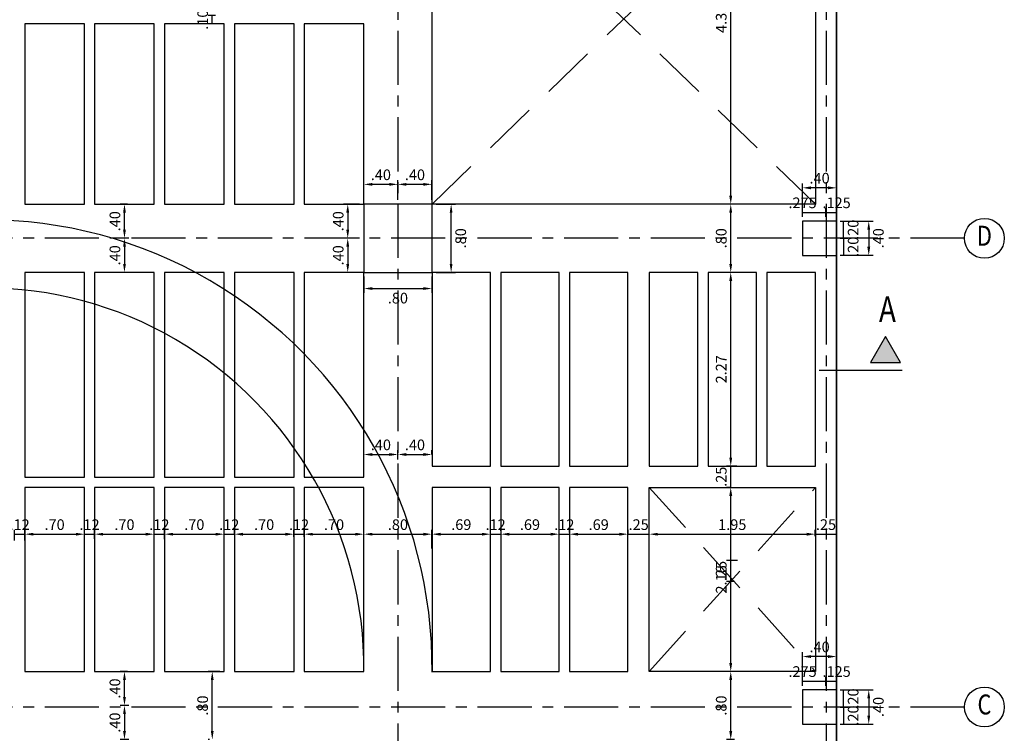
# Model space of a CAD drawing. Extents: x -465 to -235, y -14417 to -14253.
# Drawn here: x -361 to -349, y -14272 to -14263 of the extents above; entities that cross this region are included whole.
import ezdxf
from ezdxf.enums import TextEntityAlignment as Align

# ---------------------------------------------------------------- set-up
doc = ezdxf.new("R2010")
doc.units = 0
doc.header["$LTSCALE"] = 0.1
doc.linetypes.add('CENTER', pattern=[50.8, 31.75, -6.35, 6.35, -6.35])
doc.linetypes.add('HIDDEN', pattern=[9.525, 6.35, -3.175])
for name, color, linetype in [('ML-COLUMNAS', 6, 'Continuous'), ('ML-G-COTAS', 10, 'Continuous'), ('ML-G-EJES', 9, 'CENTER'), ('ML-G-PROYECCION', 8, 'HIDDEN'), ('ML-G-TEXTOS', 7, 'Continuous'), ('ML-VIGAS', 5, 'Continuous'), ('TEXTEJE', 9, 'Continuous')]:
    doc.layers.add(name, color=color, linetype=linetype)
doc.styles.add('VARIOS', font='ROMANS.SHX', dxfattribs={"width": 0.8})
doc.dimstyles.new('DIM 50', dxfattribs={"dimscale": 0.05, "dimtxt": 2.5, "dimasz": 2, "dimexe": 1, "dimexo": 1, "dimgap": 1, "dimtad": 2, "dimzin": 4, "dimdsep": 46, "dimtxsty": 'VARIOS', "dimcen": 2.5, "dimdle": 1.5, "dimclrt": 2, "dimadec": 0, "dimazin": 0, "dimtfac": 1, "dimtix": 1, "dimtmove": 1, "dimatfit": 3, "dimfxl": 0, "dimtolj": 1, "dimtzin": 0, "dimarcsym": 0})

# ---------------------------------------------------------------- blocks, each defined once
blk = doc.blocks.new('*D241')
at = {"layer": 'ML-G-COTAS', "color": 0, "lineweight": -2}
for p, q in [((-358.639, -14263.079), (-358.728, -14263.079)), ((-358.678, -14263.179), (-358.678, -14263.079)), ((-358.647, -14263.179), (-358.728, -14263.179))]:
    blk.add_line(p, q, dxfattribs=at)
at = {"layer": 'ML-G-COTAS', "color": 2, "insert": (-358.791, -14263.129), "char_height": 0.125, "attachment_point": 5, "rotation": 90, "style": 'VARIOS'}
blk.add_mtext('\\A1;.10', dxfattribs=at)
blk = doc.blocks.new('*D158')
at = {"layer": 'ML-G-COTAS', "color": 0, "lineweight": -2}
for p, q in [((-360.999, -14269.242), (-360.999, -14269.116)), ((-360.879, -14269.242), (-360.879, -14269.116)), ((-360.999, -14269.166), (-360.879, -14269.166))]:
    blk.add_line(p, q, dxfattribs=at)
at = {"layer": 'ML-G-COTAS', "color": 2, "insert": (-360.939, -14269.054), "char_height": 0.125, "attachment_point": 5, "style": 'VARIOS'}
blk.add_mtext('\\A1;.12', dxfattribs=at)
blk = doc.blocks.new('*D159')
at = {"layer": 'ML-G-COTAS', "color": 0, "lineweight": -2}
for p, q in [((-360.879, -14269.242), (-360.879, -14269.116)), ((-360.179, -14269.219), (-360.179, -14269.116)), ((-360.779, -14269.166), (-360.279, -14269.166))]:
    blk.add_line(p, q, dxfattribs=at)
at = {"layer": 'ML-G-COTAS', "color": 0}
for points in [[(-360.779, -14269.15), (-360.779, -14269.183), (-360.879, -14269.166)], [(-360.279, -14269.15), (-360.279, -14269.183), (-360.179, -14269.166)]]:
    blk.add_solid(points, dxfattribs=at)
at = {"layer": 'ML-G-COTAS', "color": 2, "insert": (-360.529, -14269.054), "char_height": 0.125, "attachment_point": 5, "style": 'VARIOS'}
blk.add_mtext('\\A1;.70', dxfattribs=at)
blk = doc.blocks.new('*D160')
at = {"layer": 'ML-G-COTAS', "color": 0, "lineweight": -2}
for p, q in [((-360.179, -14269.219), (-360.179, -14269.116)), ((-360.059, -14269.219), (-360.059, -14269.116)), ((-360.179, -14269.166), (-360.059, -14269.166))]:
    blk.add_line(p, q, dxfattribs=at)
at = {"layer": 'ML-G-COTAS', "color": 2, "insert": (-360.119, -14269.054), "char_height": 0.125, "attachment_point": 5, "style": 'VARIOS'}
blk.add_mtext('\\A1;.12', dxfattribs=at)
blk = doc.blocks.new('*D161')
at = {"layer": 'ML-G-COTAS', "color": 0, "lineweight": -2}
for p, q in [((-360.059, -14269.219), (-360.059, -14269.116)), ((-359.359, -14269.214), (-359.359, -14269.116)), ((-359.959, -14269.166), (-359.459, -14269.166))]:
    blk.add_line(p, q, dxfattribs=at)
at = {"layer": 'ML-G-COTAS', "color": 0}
for points in [[(-359.959, -14269.15), (-359.959, -14269.183), (-360.059, -14269.166)], [(-359.459, -14269.15), (-359.459, -14269.183), (-359.359, -14269.166)]]:
    blk.add_solid(points, dxfattribs=at)
at = {"layer": 'ML-G-COTAS', "color": 2, "insert": (-359.709, -14269.054), "char_height": 0.125, "attachment_point": 5, "style": 'VARIOS'}
blk.add_mtext('\\A1;.70', dxfattribs=at)
blk = doc.blocks.new('*D162')
at = {"layer": 'ML-G-COTAS', "color": 0, "lineweight": -2}
for p, q in [((-359.359, -14269.214), (-359.359, -14269.116)), ((-359.239, -14269.225), (-359.239, -14269.116)), ((-359.359, -14269.166), (-359.239, -14269.166))]:
    blk.add_line(p, q, dxfattribs=at)
at = {"layer": 'ML-G-COTAS', "color": 2, "insert": (-359.299, -14269.054), "char_height": 0.125, "attachment_point": 5, "style": 'VARIOS'}
blk.add_mtext('\\A1;.12', dxfattribs=at)
blk = doc.blocks.new('*D163')
at = {"layer": 'ML-G-COTAS', "color": 0, "lineweight": -2}
for p, q in [((-359.239, -14269.225), (-359.239, -14269.116)), ((-358.539, -14269.185), (-358.539, -14269.116)), ((-359.139, -14269.166), (-358.639, -14269.166))]:
    blk.add_line(p, q, dxfattribs=at)
at = {"layer": 'ML-G-COTAS', "color": 0}
for points in [[(-359.139, -14269.15), (-359.139, -14269.183), (-359.239, -14269.166)], [(-358.639, -14269.15), (-358.639, -14269.183), (-358.539, -14269.166)]]:
    blk.add_solid(points, dxfattribs=at)
at = {"layer": 'ML-G-COTAS', "color": 2, "insert": (-358.889, -14269.054), "char_height": 0.125, "attachment_point": 5, "style": 'VARIOS'}
blk.add_mtext('\\A1;.70', dxfattribs=at)
blk = doc.blocks.new('*D164')
at = {"layer": 'ML-G-COTAS', "color": 0, "lineweight": -2}
for p, q in [((-358.539, -14269.185), (-358.539, -14269.116)), ((-358.419, -14269.173), (-358.419, -14269.116)), ((-358.539, -14269.166), (-358.419, -14269.166))]:
    blk.add_line(p, q, dxfattribs=at)
at = {"layer": 'ML-G-COTAS', "color": 2, "insert": (-358.479, -14269.054), "char_height": 0.125, "attachment_point": 5, "style": 'VARIOS'}
blk.add_mtext('\\A1;.12', dxfattribs=at)
blk = doc.blocks.new('*D165')
at = {"layer": 'ML-G-COTAS', "color": 0, "lineweight": -2}
for p, q in [((-358.419, -14269.173), (-358.419, -14269.116)), ((-357.719, -14269.198), (-357.719, -14269.116)), ((-358.319, -14269.166), (-357.819, -14269.166))]:
    blk.add_line(p, q, dxfattribs=at)
at = {"layer": 'ML-G-COTAS', "color": 0}
for points in [[(-358.319, -14269.15), (-358.319, -14269.183), (-358.419, -14269.166)], [(-357.819, -14269.15), (-357.819, -14269.183), (-357.719, -14269.166)]]:
    blk.add_solid(points, dxfattribs=at)
at = {"layer": 'ML-G-COTAS', "color": 2, "insert": (-358.069, -14269.054), "char_height": 0.125, "attachment_point": 5, "style": 'VARIOS'}
blk.add_mtext('\\A1;.70', dxfattribs=at)
blk = doc.blocks.new('*D166')
at = {"layer": 'ML-G-COTAS', "color": 0, "lineweight": -2}
for p, q in [((-357.719, -14269.198), (-357.719, -14269.116)), ((-357.599, -14269.198), (-357.599, -14269.116)), ((-357.719, -14269.166), (-357.599, -14269.166))]:
    blk.add_line(p, q, dxfattribs=at)
at = {"layer": 'ML-G-COTAS', "color": 2, "insert": (-357.659, -14269.054), "char_height": 0.125, "attachment_point": 5, "style": 'VARIOS'}
blk.add_mtext('\\A1;.12', dxfattribs=at)
blk = doc.blocks.new('*D167')
at = {"layer": 'ML-G-COTAS', "color": 0, "lineweight": -2}
for p, q in [((-357.599, -14269.198), (-357.599, -14269.116)), ((-356.899, -14269.179), (-356.899, -14269.116)), ((-357.499, -14269.166), (-356.999, -14269.166))]:
    blk.add_line(p, q, dxfattribs=at)
at = {"layer": 'ML-G-COTAS', "color": 0}
for points in [[(-357.499, -14269.15), (-357.499, -14269.183), (-357.599, -14269.166)], [(-356.999, -14269.15), (-356.999, -14269.183), (-356.899, -14269.166)]]:
    blk.add_solid(points, dxfattribs=at)
at = {"layer": 'ML-G-COTAS', "color": 2, "insert": (-357.249, -14269.054), "char_height": 0.125, "attachment_point": 5, "style": 'VARIOS'}
blk.add_mtext('\\A1;.70', dxfattribs=at)
blk = doc.blocks.new('*D168')
at = {"layer": 'ML-G-COTAS', "color": 0, "lineweight": -2}
for p, q in [((-356.899, -14269.179), (-356.899, -14269.116)), ((-356.099, -14269.333), (-356.099, -14269.116)), ((-356.799, -14269.166), (-356.199, -14269.166))]:
    blk.add_line(p, q, dxfattribs=at)
at = {"layer": 'ML-G-COTAS', "color": 0}
for points in [[(-356.799, -14269.15), (-356.799, -14269.183), (-356.899, -14269.166)], [(-356.199, -14269.15), (-356.199, -14269.183), (-356.099, -14269.166)]]:
    blk.add_solid(points, dxfattribs=at)
at = {"layer": 'ML-G-COTAS', "color": 2, "insert": (-356.499, -14269.054), "char_height": 0.125, "attachment_point": 5, "style": 'VARIOS'}
blk.add_mtext('\\A1;.80', dxfattribs=at)
blk = doc.blocks.new('*D170')
at = {"layer": 'ML-G-COTAS', "color": 0, "lineweight": -2}
for p, q in [((-356.099, -14269.333), (-356.099, -14269.116)), ((-355.412, -14269.128), (-355.412, -14269.116)), ((-355.999, -14269.166), (-355.512, -14269.166))]:
    blk.add_line(p, q, dxfattribs=at)
at = {"layer": 'ML-G-COTAS', "color": 0}
for points in [[(-355.999, -14269.15), (-355.999, -14269.183), (-356.099, -14269.166)], [(-355.512, -14269.15), (-355.512, -14269.183), (-355.412, -14269.166)]]:
    blk.add_solid(points, dxfattribs=at)
at = {"layer": 'ML-G-COTAS', "color": 2, "insert": (-355.755, -14269.054), "char_height": 0.125, "attachment_point": 5, "style": 'VARIOS'}
blk.add_mtext('\\A1;.69', dxfattribs=at)
blk = doc.blocks.new('*D171')
at = {"layer": 'ML-G-COTAS', "color": 0, "lineweight": -2}
for p, q in [((-355.412, -14269.128), (-355.412, -14269.116)), ((-355.292, -14269.128), (-355.292, -14269.116)), ((-355.412, -14269.166), (-355.292, -14269.166))]:
    blk.add_line(p, q, dxfattribs=at)
at = {"layer": 'ML-G-COTAS', "color": 2, "insert": (-355.352, -14269.054), "char_height": 0.125, "attachment_point": 5, "style": 'VARIOS'}
blk.add_mtext('\\A1;.12', dxfattribs=at)
blk = doc.blocks.new('*D172')
at = {"layer": 'ML-G-COTAS', "color": 0, "lineweight": -2}
for p, q in [((-355.292, -14269.128), (-355.292, -14269.116)), ((-354.605, -14269.145), (-354.605, -14269.116)), ((-355.192, -14269.166), (-354.705, -14269.166))]:
    blk.add_line(p, q, dxfattribs=at)
at = {"layer": 'ML-G-COTAS', "color": 0}
for points in [[(-355.192, -14269.15), (-355.192, -14269.183), (-355.292, -14269.166)], [(-354.705, -14269.15), (-354.705, -14269.183), (-354.605, -14269.166)]]:
    blk.add_solid(points, dxfattribs=at)
at = {"layer": 'ML-G-COTAS', "color": 2, "insert": (-354.949, -14269.054), "char_height": 0.125, "attachment_point": 5, "style": 'VARIOS'}
blk.add_mtext('\\A1;.69', dxfattribs=at)
blk = doc.blocks.new('*D173')
at = {"layer": 'ML-G-COTAS', "color": 0, "lineweight": -2}
for p, q in [((-354.605, -14269.145), (-354.605, -14269.116)), ((-354.485, -14269.145), (-354.485, -14269.116)), ((-354.605, -14269.166), (-354.485, -14269.166))]:
    blk.add_line(p, q, dxfattribs=at)
at = {"layer": 'ML-G-COTAS', "color": 2, "insert": (-354.545, -14269.054), "char_height": 0.125, "attachment_point": 5, "style": 'VARIOS'}
blk.add_mtext('\\A1;.12', dxfattribs=at)
blk = doc.blocks.new('*D174')
at = {"layer": 'ML-G-COTAS', "color": 0, "lineweight": -2}
for p, q in [((-354.485, -14269.145), (-354.485, -14269.116)), ((-353.798, -14269.168), (-353.798, -14269.116)), ((-354.385, -14269.166), (-353.898, -14269.166))]:
    blk.add_line(p, q, dxfattribs=at)
at = {"layer": 'ML-G-COTAS', "color": 0}
for points in [[(-354.385, -14269.15), (-354.385, -14269.183), (-354.485, -14269.166)], [(-353.898, -14269.15), (-353.898, -14269.183), (-353.798, -14269.166)]]:
    blk.add_solid(points, dxfattribs=at)
at = {"layer": 'ML-G-COTAS', "color": 2, "insert": (-354.142, -14269.054), "char_height": 0.125, "attachment_point": 5, "style": 'VARIOS'}
blk.add_mtext('\\A1;.69', dxfattribs=at)
blk = doc.blocks.new('*D175')
at = {"layer": 'ML-G-COTAS', "color": 0, "lineweight": -2}
for p, q in [((-353.798, -14269.168), (-353.798, -14269.116)), ((-353.548, -14269.184), (-353.548, -14269.116)), ((-353.798, -14269.166), (-353.548, -14269.166))]:
    blk.add_line(p, q, dxfattribs=at)
at = {"layer": 'ML-G-COTAS', "color": 2, "insert": (-353.673, -14269.054), "char_height": 0.125, "attachment_point": 5, "style": 'VARIOS'}
blk.add_mtext('\\A1;.25', dxfattribs=at)
blk = doc.blocks.new('*D176')
at = {"layer": 'ML-G-COTAS', "color": 0, "lineweight": -2}
for p, q in [((-353.548, -14269.184), (-353.548, -14269.116)), ((-351.599, -14269.19), (-351.599, -14269.116)), ((-353.448, -14269.166), (-351.699, -14269.166))]:
    blk.add_line(p, q, dxfattribs=at)
at = {"layer": 'ML-G-COTAS', "color": 0}
for points in [[(-353.448, -14269.15), (-353.448, -14269.183), (-353.548, -14269.166)], [(-351.699, -14269.15), (-351.699, -14269.183), (-351.599, -14269.166)]]:
    blk.add_solid(points, dxfattribs=at)
at = {"layer": 'ML-G-COTAS', "color": 2, "insert": (-352.574, -14269.054), "char_height": 0.125, "attachment_point": 5, "style": 'VARIOS'}
blk.add_mtext('\\A1;1.95', dxfattribs=at)
blk = doc.blocks.new('*D177')
at = {"layer": 'ML-G-COTAS', "color": 0, "lineweight": -2}
for p, q in [((-351.599, -14269.19), (-351.599, -14269.116)), ((-351.349, -14269.201), (-351.349, -14269.116)), ((-351.599, -14269.166), (-351.349, -14269.166))]:
    blk.add_line(p, q, dxfattribs=at)
at = {"layer": 'ML-G-COTAS', "color": 2, "insert": (-351.474, -14269.054), "char_height": 0.125, "attachment_point": 5, "style": 'VARIOS'}
blk.add_mtext('\\A1;.25', dxfattribs=at)
blk = doc.blocks.new('*D197')
at = {"layer": 'ML-G-COTAS', "color": 0, "lineweight": -2}
for p, q in [((-352.602, -14268.617), (-352.642, -14268.617)), ((-352.592, -14270.677), (-352.592, -14268.717)), ((-352.602, -14270.777), (-352.642, -14270.777))]:
    blk.add_line(p, q, dxfattribs=at)
at = {"layer": 'ML-G-COTAS', "color": 0}
for points in [[(-352.609, -14268.717), (-352.575, -14268.717), (-352.592, -14268.617)], [(-352.609, -14270.677), (-352.575, -14270.677), (-352.592, -14270.777)]]:
    blk.add_solid(points, dxfattribs=at)
at = {"layer": 'ML-G-COTAS', "color": 2, "insert": (-352.704, -14269.697), "char_height": 0.125, "attachment_point": 5, "rotation": 90, "style": 'VARIOS'}
blk.add_mtext('\\A1;2.16', dxfattribs=at)
blk = doc.blocks.new('*D198')
at = {"layer": 'ML-G-COTAS', "color": 0, "lineweight": -2}
for p, q in [((-352.602, -14265.294), (-352.642, -14265.294)), ((-352.592, -14265.994), (-352.592, -14265.394)), ((-352.602, -14266.094), (-352.642, -14266.094))]:
    blk.add_line(p, q, dxfattribs=at)
at = {"layer": 'ML-G-COTAS', "color": 0}
for points in [[(-352.609, -14265.394), (-352.575, -14265.394), (-352.592, -14265.294)], [(-352.609, -14265.994), (-352.575, -14265.994), (-352.592, -14266.094)]]:
    blk.add_solid(points, dxfattribs=at)
at = {"layer": 'ML-G-COTAS', "color": 2, "insert": (-352.704, -14265.694), "char_height": 0.125, "attachment_point": 5, "rotation": 90, "style": 'VARIOS'}
blk.add_mtext('\\A1;.80', dxfattribs=at)
blk = doc.blocks.new('*D199')
at = {"layer": 'ML-G-COTAS', "color": 0, "lineweight": -2}
for p, q in [((-352.561, -14260.944), (-352.642, -14260.944)), ((-352.592, -14265.194), (-352.592, -14261.044)), ((-352.602, -14265.294), (-352.642, -14265.294))]:
    blk.add_line(p, q, dxfattribs=at)
at = {"layer": 'ML-G-COTAS', "color": 0}
for points in [[(-352.609, -14261.044), (-352.575, -14261.044), (-352.592, -14260.944)], [(-352.609, -14265.194), (-352.575, -14265.194), (-352.592, -14265.294)]]:
    blk.add_solid(points, dxfattribs=at)
at = {"layer": 'ML-G-COTAS', "color": 2, "insert": (-352.704, -14263.119), "char_height": 0.125, "attachment_point": 5, "rotation": 90, "style": 'VARIOS'}
blk.add_mtext('\\A1;4.35', dxfattribs=at)
blk = doc.blocks.new('*D108')
at = {"layer": 'ML-G-COTAS', "color": 0, "lineweight": -2}
for p, q in [((-356.899, -14266.144), (-356.899, -14266.334)), ((-356.099, -14266.144), (-356.099, -14266.334)), ((-356.799, -14266.284), (-356.199, -14266.284))]:
    blk.add_line(p, q, dxfattribs=at)
at = {"layer": 'ML-G-COTAS', "color": 0}
for points in [[(-356.799, -14266.267), (-356.799, -14266.3), (-356.899, -14266.284)], [(-356.199, -14266.267), (-356.199, -14266.3), (-356.099, -14266.284)]]:
    blk.add_solid(points, dxfattribs=at)
at = {"layer": 'ML-G-COTAS', "color": 2, "insert": (-356.499, -14266.396), "char_height": 0.125, "attachment_point": 5, "style": 'VARIOS'}
blk.add_mtext('\\A1;.80', dxfattribs=at)
blk = doc.blocks.new('*D109')
at = {"layer": 'ML-G-COTAS', "color": 0, "lineweight": -2}
for p, q in [((-356.049, -14265.294), (-355.824, -14265.294)), ((-355.874, -14265.994), (-355.874, -14265.394)), ((-356.049, -14266.094), (-355.824, -14266.094))]:
    blk.add_line(p, q, dxfattribs=at)
at = {"layer": 'ML-G-COTAS', "color": 0}
for points in [[(-355.891, -14265.394), (-355.858, -14265.394), (-355.874, -14265.294)], [(-355.891, -14265.994), (-355.858, -14265.994), (-355.874, -14266.094)]]:
    blk.add_solid(points, dxfattribs=at)
at = {"layer": 'ML-G-COTAS', "color": 2, "insert": (-355.762, -14265.694), "char_height": 0.125, "attachment_point": 5, "rotation": 90, "style": 'VARIOS'}
blk.add_mtext('\\A1;.80', dxfattribs=at)
blk = doc.blocks.new('*D110')
at = {"layer": 'ML-G-COTAS', "color": 0, "lineweight": -2}
for p, q in [((-356.499, -14265.244), (-356.499, -14265.011)), ((-356.199, -14265.061), (-356.399, -14265.061)), ((-356.099, -14265.244), (-356.099, -14265.011))]:
    blk.add_line(p, q, dxfattribs=at)
at = {"layer": 'ML-G-COTAS', "color": 0}
for points in [[(-356.399, -14265.045), (-356.399, -14265.078), (-356.499, -14265.061)], [(-356.199, -14265.045), (-356.199, -14265.078), (-356.099, -14265.061)]]:
    blk.add_solid(points, dxfattribs=at)
at = {"layer": 'ML-G-COTAS', "color": 2, "insert": (-356.299, -14264.949), "char_height": 0.125, "attachment_point": 5, "style": 'VARIOS'}
blk.add_mtext('\\A1;.40', dxfattribs=at)
blk = doc.blocks.new('*D111')
at = {"layer": 'ML-G-COTAS', "color": 0, "lineweight": -2}
for p, q in [((-356.899, -14265.244), (-356.899, -14265.011)), ((-356.599, -14265.061), (-356.799, -14265.061)), ((-356.499, -14265.244), (-356.499, -14265.011))]:
    blk.add_line(p, q, dxfattribs=at)
at = {"layer": 'ML-G-COTAS', "color": 0}
for points in [[(-356.799, -14265.045), (-356.799, -14265.078), (-356.899, -14265.061)], [(-356.599, -14265.045), (-356.599, -14265.078), (-356.499, -14265.061)]]:
    blk.add_solid(points, dxfattribs=at)
at = {"layer": 'ML-G-COTAS', "color": 2, "insert": (-356.699, -14264.949), "char_height": 0.125, "attachment_point": 5, "style": 'VARIOS'}
blk.add_mtext('\\A1;.40', dxfattribs=at)
blk = doc.blocks.new('*D112')
at = {"layer": 'ML-G-COTAS', "color": 0, "lineweight": -2}
for p, q in [((-356.949, -14265.294), (-357.138, -14265.294)), ((-357.088, -14265.394), (-357.088, -14265.594)), ((-356.949, -14265.694), (-357.138, -14265.694))]:
    blk.add_line(p, q, dxfattribs=at)
at = {"layer": 'ML-G-COTAS', "color": 0}
for points in [[(-357.105, -14265.394), (-357.071, -14265.394), (-357.088, -14265.294)], [(-357.105, -14265.594), (-357.071, -14265.594), (-357.088, -14265.694)]]:
    blk.add_solid(points, dxfattribs=at)
at = {"layer": 'ML-G-COTAS', "color": 2, "insert": (-357.2, -14265.494), "char_height": 0.125, "attachment_point": 5, "rotation": 90, "style": 'VARIOS'}
blk.add_mtext('\\A1;.40', dxfattribs=at)
blk = doc.blocks.new('*D113')
at = {"layer": 'ML-G-COTAS', "color": 0, "lineweight": -2}
for p, q in [((-356.949, -14265.694), (-357.138, -14265.694)), ((-357.088, -14265.794), (-357.088, -14265.994)), ((-356.949, -14266.094), (-357.138, -14266.094))]:
    blk.add_line(p, q, dxfattribs=at)
at = {"layer": 'ML-G-COTAS', "color": 0}
for points in [[(-357.105, -14265.794), (-357.071, -14265.794), (-357.088, -14265.694)], [(-357.105, -14265.994), (-357.071, -14265.994), (-357.088, -14266.094)]]:
    blk.add_solid(points, dxfattribs=at)
at = {"layer": 'ML-G-COTAS', "color": 2, "insert": (-357.2, -14265.894), "char_height": 0.125, "attachment_point": 5, "rotation": 90, "style": 'VARIOS'}
blk.add_mtext('\\A1;.40', dxfattribs=at)
blk = doc.blocks.new('*D107')
at = {"layer": 'ML-G-COTAS', "color": 0, "lineweight": -2}
for p, q in [((-352.513, -14269.473), (-352.642, -14269.473)), ((-352.592, -14269.723), (-352.592, -14269.473)), ((-352.547, -14269.723), (-352.642, -14269.723))]:
    blk.add_line(p, q, dxfattribs=at)
at = {"layer": 'ML-G-COTAS', "color": 2, "insert": (-352.704, -14269.598), "char_height": 0.125, "attachment_point": 5, "rotation": 90, "style": 'VARIOS'}
blk.add_mtext('\\A1;.25', dxfattribs=at)
blk = doc.blocks.new('*D216')
at = {"layer": 'ML-G-COTAS', "color": 0, "lineweight": -2}
for p, q in [((-352.52, -14268.367), (-352.642, -14268.367)), ((-352.592, -14268.617), (-352.592, -14268.367)), ((-352.602, -14268.617), (-352.642, -14268.617))]:
    blk.add_line(p, q, dxfattribs=at)
at = {"layer": 'ML-G-COTAS', "color": 2, "insert": (-352.704, -14268.492), "char_height": 0.125, "attachment_point": 5, "rotation": 90, "style": 'VARIOS'}
blk.add_mtext('\\A1;.25', dxfattribs=at)
blk = doc.blocks.new('*D217')
at = {"layer": 'ML-G-COTAS', "color": 0, "lineweight": -2}
for p, q in [((-352.542, -14266.094), (-352.642, -14266.094)), ((-352.592, -14268.267), (-352.592, -14266.194)), ((-352.52, -14268.367), (-352.642, -14268.367))]:
    blk.add_line(p, q, dxfattribs=at)
at = {"layer": 'ML-G-COTAS', "color": 0}
for points in [[(-352.609, -14266.194), (-352.575, -14266.194), (-352.592, -14266.094)], [(-352.609, -14268.267), (-352.575, -14268.267), (-352.592, -14268.367)]]:
    blk.add_solid(points, dxfattribs=at)
at = {"layer": 'ML-G-COTAS', "color": 2, "insert": (-352.704, -14267.231), "char_height": 0.125, "attachment_point": 5, "rotation": 90, "style": 'VARIOS'}
blk.add_mtext('\\A1;2.27', dxfattribs=at)
blk = doc.blocks.new('*D267')
at = {"layer": 'ML-G-COTAS', "color": 0, "lineweight": -2}
for p, q in [((-358.589, -14270.777), (-358.728, -14270.777)), ((-358.678, -14271.477), (-358.678, -14270.877)), ((-358.709, -14271.577), (-358.728, -14271.577))]:
    blk.add_line(p, q, dxfattribs=at)
at = {"layer": 'ML-G-COTAS', "color": 0}
for points in [[(-358.695, -14270.877), (-358.662, -14270.877), (-358.678, -14270.777)], [(-358.695, -14271.477), (-358.662, -14271.477), (-358.678, -14271.577)]]:
    blk.add_solid(points, dxfattribs=at)
at = {"layer": 'ML-G-COTAS', "color": 2, "insert": (-358.791, -14271.177), "char_height": 0.125, "attachment_point": 5, "rotation": 90, "style": 'VARIOS'}
blk.add_mtext('\\A1;.80', dxfattribs=at)
blk = doc.blocks.new('*D268')
at = {"layer": 'ML-G-COTAS', "color": 0, "lineweight": -2}
for p, q in [((-352.495, -14270.777), (-352.642, -14270.777)), ((-352.592, -14271.477), (-352.592, -14270.877)), ((-352.547, -14271.577), (-352.642, -14271.577))]:
    blk.add_line(p, q, dxfattribs=at)
at = {"layer": 'ML-G-COTAS', "color": 0}
for points in [[(-352.609, -14270.877), (-352.575, -14270.877), (-352.592, -14270.777)], [(-352.609, -14271.477), (-352.575, -14271.477), (-352.592, -14271.577)]]:
    blk.add_solid(points, dxfattribs=at)
at = {"layer": 'ML-G-COTAS', "color": 2, "insert": (-352.704, -14271.177), "char_height": 0.125, "attachment_point": 5, "rotation": 90, "style": 'VARIOS'}
blk.add_mtext('\\A1;.80', dxfattribs=at)
blk = doc.blocks.new('*D638')
at = {"layer": 'ML-G-COTAS', "color": 0, "lineweight": -2}
for p, q in [((-351.307, -14270.994), (-351.218, -14270.994)), ((-351.268, -14271.194), (-351.268, -14270.994)), ((-351.307, -14271.194), (-351.218, -14271.194))]:
    blk.add_line(p, q, dxfattribs=at)
at = {"layer": 'ML-G-COTAS', "color": 2, "insert": (-351.155, -14271.094), "char_height": 0.125, "attachment_point": 5, "rotation": 90, "style": 'VARIOS'}
blk.add_mtext('\\A1;.20', dxfattribs=at)
blk = doc.blocks.new('*D639')
at = {"layer": 'ML-G-COTAS', "color": 0, "lineweight": -2}
for p, q in [((-351.749, -14270.921), (-351.749, -14270.841)), ((-351.749, -14270.891), (-351.474, -14270.891)), ((-351.474, -14270.944), (-351.474, -14270.841))]:
    blk.add_line(p, q, dxfattribs=at)
at = {"layer": 'ML-G-COTAS', "color": 2, "insert": (-351.749, -14270.778), "char_height": 0.125, "attachment_point": 5, "style": 'VARIOS'}
blk.add_mtext('\\A1;.275', dxfattribs=at)
blk = doc.blocks.new('*D640')
at = {"layer": 'ML-G-COTAS', "color": 0, "lineweight": -2}
for p, q in [((-351.474, -14270.944), (-351.474, -14270.841)), ((-351.474, -14270.891), (-351.349, -14270.891)), ((-351.349, -14270.932), (-351.349, -14270.841))]:
    blk.add_line(p, q, dxfattribs=at)
at = {"layer": 'ML-G-COTAS', "color": 2, "insert": (-351.349, -14270.778), "char_height": 0.125, "attachment_point": 5, "style": 'VARIOS'}
blk.add_mtext('\\A1;.125', dxfattribs=at)
blk = doc.blocks.new('*D641')
at = {"layer": 'ML-G-COTAS', "color": 0, "lineweight": -2}
for p, q in [((-351.307, -14271.194), (-351.218, -14271.194)), ((-351.268, -14271.194), (-351.268, -14271.394)), ((-351.307, -14271.394), (-351.218, -14271.394))]:
    blk.add_line(p, q, dxfattribs=at)
at = {"layer": 'ML-G-COTAS', "color": 2, "insert": (-351.155, -14271.294), "char_height": 0.125, "attachment_point": 5, "rotation": 90, "style": 'VARIOS'}
blk.add_mtext('\\A1;.20', dxfattribs=at)
blk = doc.blocks.new('*D642')
at = {"layer": 'ML-G-COTAS', "color": 0, "lineweight": -2}
for p, q in [((-351.749, -14270.944), (-351.749, -14270.552)), ((-351.449, -14270.602), (-351.649, -14270.602)), ((-351.349, -14270.944), (-351.349, -14270.552))]:
    blk.add_line(p, q, dxfattribs=at)
at = {"layer": 'ML-G-COTAS', "color": 0}
for points in [[(-351.649, -14270.585), (-351.649, -14270.619), (-351.749, -14270.602)], [(-351.449, -14270.585), (-351.449, -14270.619), (-351.349, -14270.602)]]:
    blk.add_solid(points, dxfattribs=at)
at = {"layer": 'ML-G-COTAS', "color": 2, "insert": (-351.549, -14270.489), "char_height": 0.125, "attachment_point": 5, "style": 'VARIOS'}
blk.add_mtext('\\A1;.40', dxfattribs=at)
blk = doc.blocks.new('*D643')
at = {"layer": 'ML-G-COTAS', "color": 0, "lineweight": -2}
for p, q in [((-351.257, -14270.994), (-350.922, -14270.994)), ((-350.972, -14271.094), (-350.972, -14271.294)), ((-351.257, -14271.394), (-350.922, -14271.394))]:
    blk.add_line(p, q, dxfattribs=at)
at = {"layer": 'ML-G-COTAS', "color": 0}
for points in [[(-350.989, -14271.094), (-350.955, -14271.094), (-350.972, -14270.994)], [(-350.989, -14271.294), (-350.955, -14271.294), (-350.972, -14271.394)]]:
    blk.add_solid(points, dxfattribs=at)
at = {"layer": 'ML-G-COTAS', "color": 2, "insert": (-350.859, -14271.194), "char_height": 0.125, "attachment_point": 5, "rotation": 90, "style": 'VARIOS'}
blk.add_mtext('\\A1;.40', dxfattribs=at)
blk = doc.blocks.new('*D644')
at = {"layer": 'ML-G-COTAS', "color": 0, "lineweight": -2}
for p, q in [((-351.307, -14265.494), (-351.218, -14265.494)), ((-351.268, -14265.694), (-351.268, -14265.494)), ((-351.307, -14265.694), (-351.218, -14265.694))]:
    blk.add_line(p, q, dxfattribs=at)
at = {"layer": 'ML-G-COTAS', "color": 2, "insert": (-351.155, -14265.594), "char_height": 0.125, "attachment_point": 5, "rotation": 90, "style": 'VARIOS'}
blk.add_mtext('\\A1;.20', dxfattribs=at)
blk = doc.blocks.new('*D645')
at = {"layer": 'ML-G-COTAS', "color": 0, "lineweight": -2}
for p, q in [((-351.749, -14265.421), (-351.749, -14265.341)), ((-351.474, -14265.444), (-351.474, -14265.341)), ((-351.749, -14265.391), (-351.474, -14265.391))]:
    blk.add_line(p, q, dxfattribs=at)
at = {"layer": 'ML-G-COTAS', "color": 2, "insert": (-351.749, -14265.278), "char_height": 0.125, "attachment_point": 5, "style": 'VARIOS'}
blk.add_mtext('\\A1;.275', dxfattribs=at)
blk = doc.blocks.new('*D646')
at = {"layer": 'ML-G-COTAS', "color": 0, "lineweight": -2}
for p, q in [((-351.474, -14265.444), (-351.474, -14265.341)), ((-351.349, -14265.432), (-351.349, -14265.341)), ((-351.474, -14265.391), (-351.349, -14265.391))]:
    blk.add_line(p, q, dxfattribs=at)
at = {"layer": 'ML-G-COTAS', "color": 2, "insert": (-351.349, -14265.278), "char_height": 0.125, "attachment_point": 5, "style": 'VARIOS'}
blk.add_mtext('\\A1;.125', dxfattribs=at)
blk = doc.blocks.new('*D647')
at = {"layer": 'ML-G-COTAS', "color": 0, "lineweight": -2}
for p, q in [((-351.307, -14265.694), (-351.218, -14265.694)), ((-351.268, -14265.694), (-351.268, -14265.894)), ((-351.307, -14265.894), (-351.218, -14265.894))]:
    blk.add_line(p, q, dxfattribs=at)
at = {"layer": 'ML-G-COTAS', "color": 2, "insert": (-351.155, -14265.794), "char_height": 0.125, "attachment_point": 5, "rotation": 90, "style": 'VARIOS'}
blk.add_mtext('\\A1;.20', dxfattribs=at)
blk = doc.blocks.new('*D648')
at = {"layer": 'ML-G-COTAS', "color": 0, "lineweight": -2}
for p, q in [((-351.749, -14265.444), (-351.749, -14265.052)), ((-351.449, -14265.102), (-351.649, -14265.102)), ((-351.349, -14265.444), (-351.349, -14265.052))]:
    blk.add_line(p, q, dxfattribs=at)
at = {"layer": 'ML-G-COTAS', "color": 0}
for points in [[(-351.649, -14265.085), (-351.649, -14265.119), (-351.749, -14265.102)], [(-351.449, -14265.085), (-351.449, -14265.119), (-351.349, -14265.102)]]:
    blk.add_solid(points, dxfattribs=at)
at = {"layer": 'ML-G-COTAS', "color": 2, "insert": (-351.549, -14264.989), "char_height": 0.125, "attachment_point": 5, "style": 'VARIOS'}
blk.add_mtext('\\A1;.40', dxfattribs=at)
blk = doc.blocks.new('*D649')
at = {"layer": 'ML-G-COTAS', "color": 0, "lineweight": -2}
for p, q in [((-351.257, -14265.494), (-350.922, -14265.494)), ((-350.972, -14265.594), (-350.972, -14265.794)), ((-351.257, -14265.894), (-350.922, -14265.894))]:
    blk.add_line(p, q, dxfattribs=at)
at = {"layer": 'ML-G-COTAS', "color": 0}
for points in [[(-350.989, -14265.594), (-350.955, -14265.594), (-350.972, -14265.494)], [(-350.989, -14265.794), (-350.955, -14265.794), (-350.972, -14265.894)]]:
    blk.add_solid(points, dxfattribs=at)
at = {"layer": 'ML-G-COTAS', "color": 2, "insert": (-350.859, -14265.694), "char_height": 0.125, "attachment_point": 5, "rotation": 90, "style": 'VARIOS'}
blk.add_mtext('\\A1;.40', dxfattribs=at)
blk = doc.blocks.new('EJE')
at = {"layer": 'ML-G-COTAS', "linetype": 'Continuous'}
blk.add_circle((0, 0.25), 0.24, dxfattribs=at)
at = {"layer": 'ML-G-TEXTOS', "style": 'VARIOS', "width": 0.8}
blk.add_attdef('A', text='', height=0.24, dxfattribs=at).set_placement((0.001, 0.25), align=Align.MIDDLE)
blk = doc.blocks.new('*D657')
at = {"layer": 'ML-G-COTAS', "color": 0, "lineweight": -2}
for p, q in [((-359.656, -14265.694), (-359.759, -14265.694)), ((-359.709, -14265.794), (-359.709, -14265.994)), ((-359.656, -14266.094), (-359.759, -14266.094))]:
    blk.add_line(p, q, dxfattribs=at)
at = {"layer": 'ML-G-COTAS', "color": 0}
for points in [[(-359.725, -14265.794), (-359.692, -14265.794), (-359.709, -14265.694)], [(-359.725, -14265.994), (-359.692, -14265.994), (-359.709, -14266.094)]]:
    blk.add_solid(points, dxfattribs=at)
at = {"layer": 'ML-G-COTAS', "color": 2, "insert": (-359.821, -14265.894), "char_height": 0.125, "attachment_point": 5, "rotation": 90, "style": 'VARIOS'}
blk.add_mtext('\\A1;.40', dxfattribs=at)
blk = doc.blocks.new('*D658')
at = {"layer": 'ML-G-COTAS', "color": 0, "lineweight": -2}
for p, q in [((-359.673, -14265.294), (-359.759, -14265.294)), ((-359.709, -14265.594), (-359.709, -14265.394)), ((-359.656, -14265.694), (-359.759, -14265.694))]:
    blk.add_line(p, q, dxfattribs=at)
at = {"layer": 'ML-G-COTAS', "color": 0}
for points in [[(-359.725, -14265.394), (-359.692, -14265.394), (-359.709, -14265.294)], [(-359.725, -14265.594), (-359.692, -14265.594), (-359.709, -14265.694)]]:
    blk.add_solid(points, dxfattribs=at)
at = {"layer": 'ML-G-COTAS', "color": 2, "insert": (-359.821, -14265.494), "char_height": 0.125, "attachment_point": 5, "rotation": 90, "style": 'VARIOS'}
blk.add_mtext('\\A1;.40', dxfattribs=at)
blk = doc.blocks.new('*D659')
at = {"layer": 'ML-G-COTAS', "color": 0, "lineweight": -2}
for p, q in [((-359.656, -14271.177), (-359.759, -14271.177)), ((-359.709, -14271.277), (-359.709, -14271.477)), ((-359.656, -14271.577), (-359.759, -14271.577))]:
    blk.add_line(p, q, dxfattribs=at)
at = {"layer": 'ML-G-COTAS', "color": 0}
for points in [[(-359.725, -14271.277), (-359.692, -14271.277), (-359.709, -14271.177)], [(-359.725, -14271.477), (-359.692, -14271.477), (-359.709, -14271.577)]]:
    blk.add_solid(points, dxfattribs=at)
at = {"layer": 'ML-G-COTAS', "color": 2, "insert": (-359.821, -14271.377), "char_height": 0.125, "attachment_point": 5, "rotation": 90, "style": 'VARIOS'}
blk.add_mtext('\\A1;.40', dxfattribs=at)
blk = doc.blocks.new('*D660')
at = {"layer": 'ML-G-COTAS', "color": 0, "lineweight": -2}
for p, q in [((-359.673, -14270.777), (-359.759, -14270.777)), ((-359.709, -14271.077), (-359.709, -14270.877)), ((-359.656, -14271.177), (-359.759, -14271.177))]:
    blk.add_line(p, q, dxfattribs=at)
at = {"layer": 'ML-G-COTAS', "color": 0}
for points in [[(-359.725, -14270.877), (-359.692, -14270.877), (-359.709, -14270.777)], [(-359.725, -14271.077), (-359.692, -14271.077), (-359.709, -14271.177)]]:
    blk.add_solid(points, dxfattribs=at)
at = {"layer": 'ML-G-COTAS', "color": 2, "insert": (-359.821, -14270.977), "char_height": 0.125, "attachment_point": 5, "rotation": 90, "style": 'VARIOS'}
blk.add_mtext('\\A1;.40', dxfattribs=at)
blk = doc.blocks.new('*D679')
at = {"layer": 'ML-G-COTAS', "color": 0, "lineweight": -2}
for p, q in [((-356.899, -14268.288), (-356.899, -14268.181)), ((-356.799, -14268.231), (-356.599, -14268.231)), ((-356.499, -14268.288), (-356.499, -14268.181))]:
    blk.add_line(p, q, dxfattribs=at)
at = {"layer": 'ML-G-COTAS', "color": 0}
for points in [[(-356.799, -14268.214), (-356.799, -14268.248), (-356.899, -14268.231)], [(-356.599, -14268.214), (-356.599, -14268.248), (-356.499, -14268.231)]]:
    blk.add_solid(points, dxfattribs=at)
at = {"layer": 'ML-G-COTAS', "color": 2, "insert": (-356.699, -14268.118), "char_height": 0.125, "attachment_point": 5, "style": 'VARIOS'}
blk.add_mtext('\\A1;.40', dxfattribs=at)
blk = doc.blocks.new('*D680')
at = {"layer": 'ML-G-COTAS', "color": 0, "lineweight": -2}
for p, q in [((-356.499, -14268.288), (-356.499, -14268.181)), ((-356.399, -14268.231), (-356.199, -14268.231)), ((-356.099, -14268.232), (-356.099, -14268.181))]:
    blk.add_line(p, q, dxfattribs=at)
at = {"layer": 'ML-G-COTAS', "color": 0}
for points in [[(-356.399, -14268.214), (-356.399, -14268.248), (-356.499, -14268.231)], [(-356.199, -14268.214), (-356.199, -14268.248), (-356.099, -14268.231)]]:
    blk.add_solid(points, dxfattribs=at)
at = {"layer": 'ML-G-COTAS', "color": 2, "insert": (-356.299, -14268.118), "char_height": 0.125, "attachment_point": 5, "style": 'VARIOS'}
blk.add_mtext('\\A1;.40', dxfattribs=at)
blk = doc.blocks.new('CORTE 2')
at = {"layer": 'ML-G-COTAS'}
blk.add_hatch(color=256, dxfattribs=at).paths.add_polyline_path([(0.00028, 0.00123), (0.00262, 0.00528), (0.00495, 0.00123)])
blk.add_lwpolyline([(0.00262, 0.00528), (0.00495, 0.00123), (0.00028, 0.00123)], close=True, dxfattribs=at)
blk.add_lwpolyline([(0, 0), (0.01298, 0)], dxfattribs=at)
at = {"layer": 'ML-G-COTAS', "color": 2, "style": 'VARIOS', "width": 0.8}
blk.add_attdef('CORTE', (0.00089, 0.00754), '', height=0.00402, rotation=0, dxfattribs=at)

msp = doc.modelspace()

# ---------------------------------------------------------------- linework, layer by layer
at = {"layer": 'ML-COLUMNAS'}
for points in [[(-356.8987, -14266.0942), (-356.0987, -14266.0942), (-356.0987, -14265.2942), (-356.8987, -14265.2942)], [(-351.7487, -14265.4942), (-351.7487, -14265.8942), (-351.3487, -14265.8942), (-351.3487, -14265.4942)], [(-351.7487, -14270.9942), (-351.7487, -14271.3942), (-351.3487, -14271.3942), (-351.3487, -14270.9942)]]:
    msp.add_lwpolyline(points, close=True, dxfattribs=at)
at = {"layer": 'ML-G-COTAS'}
for radius in [5.2503, 4.4503]:
    msp.add_arc((-361.3487, -14270.727), radius, 359.35983, 180.64017, dxfattribs=at)
at = {"layer": 'ML-G-EJES', "ltscale": 0.2}
for points in [[(-356.4987, -14259.1942), (-356.4987, -14282.1942)], [(-351.4737, -14259.1942), (-351.4737, -14282.1942)], [(-349.8487, -14265.6942), (-372.8487, -14265.6942)], [(-349.8487, -14271.1942), (-372.8487, -14271.1942)]]:
    msp.add_lwpolyline(points, dxfattribs=at)
at = {"layer": 'ML-G-PROYECCION'}
for points in [[(-356.0987, -14265.2942), (-351.5987, -14260.9442)], [(-351.5987, -14265.2942), (-356.0987, -14260.9442)], [(-353.5484, -14270.7767), (-351.5987, -14268.617)], [(-353.5484, -14268.617), (-351.5987, -14270.7767)]]:
    msp.add_lwpolyline(points, dxfattribs=at)
at = {"layer": 'ML-VIGAS'}
for points in [[(-371.3487, -14280.6942), (-351.3487, -14280.6942), (-351.3487, -14260.6942), (-371.3487, -14260.6942)], [(-351.3487, -14280.6942), (-371.3487, -14280.6942), (-371.3487, -14260.6942), (-351.3487, -14260.6942)], [(-351.5987, -14265.2942), (-356.0987, -14265.2942), (-356.0987, -14260.9442), (-351.5987, -14260.9442)], [(-360.1787, -14263.1792), (-360.8787, -14263.1792), (-360.8787, -14265.2942), (-360.1787, -14265.2942)], [(-359.3587, -14263.1792), (-360.0587, -14263.1792), (-360.0587, -14265.2942), (-359.3587, -14265.2942)], [(-358.5387, -14263.1792), (-359.2387, -14263.1792), (-359.2387, -14265.2942), (-358.5387, -14265.2942)], [(-357.7187, -14263.1792), (-358.4187, -14263.1792), (-358.4187, -14265.2942), (-357.7187, -14265.2942)], [(-356.8987, -14263.1792), (-357.5987, -14263.1792), (-357.5987, -14265.2942), (-356.8987, -14265.2942)], [(-360.1787, -14266.0942), (-360.8787, -14266.0942), (-360.8787, -14268.497), (-360.1787, -14268.497)], [(-359.3587, -14266.0942), (-360.0587, -14266.0942), (-360.0587, -14268.497), (-359.3587, -14268.497)], [(-358.5387, -14266.0942), (-359.2387, -14266.0942), (-359.2387, -14268.497), (-358.5387, -14268.497)], [(-357.7187, -14266.0942), (-358.4187, -14266.0942), (-358.4187, -14268.497), (-357.7187, -14268.497)], [(-356.8987, -14266.0942), (-357.5987, -14266.0942), (-357.5987, -14268.497), (-356.8987, -14268.497)], [(-355.4119, -14266.0942), (-356.0987, -14266.0942), (-356.0987, -14268.367), (-355.4119, -14268.367)], [(-354.6052, -14266.0942), (-355.2919, -14266.0942), (-355.2919, -14268.367), (-354.6052, -14268.367)], [(-353.7984, -14266.0942), (-354.4852, -14266.0942), (-354.4852, -14268.367), (-353.7984, -14268.367)], [(-352.9785, -14266.0942), (-353.5484, -14266.0942), (-353.5484, -14268.367), (-352.9785, -14268.367)], [(-352.2886, -14266.0942), (-352.8585, -14266.0942), (-352.8585, -14268.367), (-352.2886, -14268.367)], [(-351.5987, -14266.0942), (-352.1686, -14266.0942), (-352.1686, -14268.367), (-351.5987, -14268.367)], [(-360.1787, -14268.617), (-360.8787, -14268.617), (-360.8787, -14270.7767), (-360.1787, -14270.7767)], [(-359.3587, -14268.617), (-360.0587, -14268.617), (-360.0587, -14270.7767), (-359.3587, -14270.7767)], [(-358.5387, -14268.617), (-359.2387, -14268.617), (-359.2387, -14270.7767), (-358.5387, -14270.7767)], [(-357.7187, -14268.617), (-358.4187, -14268.617), (-358.4187, -14270.7767), (-357.7187, -14270.7767)], [(-356.8987, -14268.617), (-357.5987, -14268.617), (-357.5987, -14270.7767), (-356.8987, -14270.7767)], [(-355.4119, -14268.617), (-356.0987, -14268.617), (-356.0987, -14270.7767), (-355.4119, -14270.7767)], [(-354.6052, -14268.617), (-355.2919, -14268.617), (-355.2919, -14270.7767), (-354.6052, -14270.7767)], [(-353.7984, -14268.617), (-354.4852, -14268.617), (-354.4852, -14270.7767), (-353.7984, -14270.7767)], [(-353.5484, -14268.617), (-351.5987, -14268.617), (-351.5987, -14270.7767), (-353.5484, -14270.7767)]]:
    msp.add_lwpolyline(points, close=True, dxfattribs=at)

# ---------------------------------------------------------------- block references
ref = msp.add_blockref('EJE', (-349.6147, -14265.9379), dxfattribs=dict(xscale=0.9750000000349246, yscale=0.9750000000349246, zscale=0.9749999999999996))
ref.add_attrib('A', 'D', dxfattribs={"layer": 'TEXTEJE', "height": 0.234, "style": 'VARIOS', "width": 0.8}).set_placement((-349.614, -14265.6946), align=Align.MIDDLE)
ref = msp.add_blockref('CORTE 2', (-350.5789, -14267.2435), dxfattribs=dict(xscale=-75, yscale=75, zscale=75))
ref.add_attrib('CORTE', 'A', (-350.8524, -14266.6781), dxfattribs={"layer": 'ML-G-COTAS', "color": 2, "height": 0.3013, "rotation": 359.99997, "style": 'VARIOS', "width": 0.8})
ref = msp.add_blockref('EJE', (-349.6147, -14271.4379), dxfattribs=dict(xscale=0.9750000000349246, yscale=0.9750000000349246, zscale=0.9749999999999996))
ref.add_attrib('A', 'C', dxfattribs={"layer": 'TEXTEJE', "height": 0.234, "style": 'VARIOS', "width": 0.8}).set_placement((-349.614, -14271.1946), align=Align.MIDDLE)

# ---------------------------------------------------------------- dimensions: what is measured, and where the dimension line sits
at = {"layer": 'ML-G-COTAS'}
for base, p1, p2, picture, middle in [((-352.592, -14260.9442), (-352.5519, -14265.2942), (-352.5109, -14260.9442), '*D199', (-352.7045, -14263.1192)), ((-358.6784, -14263.0792), (-358.5974, -14263.1792), (-358.589, -14263.0792), '*D241', (-358.7909, -14263.1292)), ((-359.7087, -14265.2942), (-359.6062, -14265.6942), (-359.623, -14265.2942), '*D658', (-359.8212, -14265.4942)), ((-357.0879, -14265.6942), (-356.8987, -14265.2942), (-356.8987, -14265.6942), '*D112', (-357.2004, -14265.4942)), ((-355.8744, -14265.2942), (-356.0987, -14266.0942), (-356.0987, -14265.2942), '*D109', (-355.7619, -14265.6942)), ((-352.592, -14265.2942), (-352.5519, -14266.0942), (-352.5519, -14265.2942), '*D198', (-352.7045, -14265.6942)), ((-351.2676, -14265.4942), (-351.3569, -14265.6942), (-351.3569, -14265.4942), '*D644', (-351.1551, -14265.5942)), ((-350.9719, -14265.8942), (-351.3069, -14265.4942), (-351.3069, -14265.8942), '*D649', (-350.8594, -14265.6942)), ((-351.2676, -14265.8942), (-351.3569, -14265.6942), (-351.3569, -14265.8942), '*D647', (-351.1551, -14265.7942)), ((-359.7087, -14266.0942), (-359.6062, -14265.6942), (-359.6062, -14266.0942), '*D657', (-359.8212, -14265.8942)), ((-357.0879, -14266.0942), (-356.8987, -14265.6942), (-356.8987, -14266.0942), '*D113', (-357.2004, -14265.8942)), ((-352.592, -14266.0942), (-352.4699, -14268.367), (-352.492, -14266.0942), '*D217', (-352.7045, -14267.2306)), ((-352.592, -14268.367), (-352.5519, -14268.617), (-352.4699, -14268.367), '*D216', (-352.7045, -14268.492)), ((-352.592, -14268.617), (-352.5519, -14270.7767), (-352.5519, -14268.617), '*D197', (-352.7045, -14269.6969)), ((-352.592, -14269.4735), (-352.4975, -14269.7235), (-352.4634, -14269.4735), '*D107', (-352.7045, -14269.5985)), ((-359.7087, -14270.7767), (-359.6062, -14271.1767), (-359.623, -14270.7767), '*D660', (-359.8212, -14270.9767)), ((-358.6784, -14270.7767), (-358.6593, -14271.5767), (-358.5387, -14270.7767), '*D267', (-358.7909, -14271.1767)), ((-352.592, -14270.7767), (-352.4975, -14271.5767), (-352.4446, -14270.7767), '*D268', (-352.7045, -14271.1767)), ((-351.2676, -14270.9942), (-351.3569, -14271.1942), (-351.3569, -14270.9942), '*D638', (-351.1551, -14271.0942)), ((-350.9719, -14271.3942), (-351.3069, -14270.9942), (-351.3069, -14271.3942), '*D643', (-350.8594, -14271.1942)), ((-359.7087, -14271.5767), (-359.6062, -14271.1767), (-359.6062, -14271.5767), '*D659', (-359.8212, -14271.3767)), ((-351.2676, -14271.3942), (-351.3569, -14271.1942), (-351.3569, -14271.3942), '*D641', (-351.1551, -14271.2942))]:
    dim = msp.add_linear_dim(base=base, p1=p1, p2=p2, angle=90, dimstyle='DIM 50', dxfattribs=at)
    dim.commit()
    dim.dimension.update_dxf_attribs({"geometry": picture, "text_midpoint": middle})
for base, p1, p2, picture, middle in [((-356.8987, -14265.0613), (-356.4987, -14265.2942), (-356.8987, -14265.2942), '*D111', (-356.6987, -14264.9488)), ((-356.4987, -14265.0613), (-356.0987, -14265.2942), (-356.4987, -14265.2942), '*D110', (-356.2987, -14264.9488)), ((-351.7487, -14265.1019), (-351.3487, -14265.4942), (-351.7487, -14265.4942), '*D648', (-351.5487, -14264.9894)), ((-356.0987, -14266.2837), (-356.8987, -14266.0942), (-356.0987, -14266.0942), '*D108', (-356.4987, -14266.3962)), ((-356.4987, -14268.2309), (-356.8987, -14268.3382), (-356.4987, -14268.3382), '*D679', (-356.6987, -14268.1184)), ((-356.0987, -14268.2309), (-356.4987, -14268.3382), (-356.0987, -14268.2822), '*D680', (-356.2987, -14268.1184)), ((-360.8787, -14269.1663), (-360.9987, -14269.2925), (-360.8787, -14269.2925), '*D158', (-360.9387, -14269.0538)), ((-360.1787, -14269.1663), (-360.8787, -14269.2925), (-360.1787, -14269.2694), '*D159', (-360.5287, -14269.0538)), ((-360.0587, -14269.1663), (-360.1787, -14269.2694), (-360.0587, -14269.2694), '*D160', (-360.1187, -14269.0538)), ((-359.3587, -14269.1663), (-360.0587, -14269.2694), (-359.3587, -14269.2637), '*D161', (-359.7087, -14269.0538)), ((-359.2387, -14269.1663), (-359.3587, -14269.2637), (-359.2387, -14269.2752), '*D162', (-359.2987, -14269.0538)), ((-358.5387, -14269.1663), (-359.2387, -14269.2752), (-358.5387, -14269.2349), '*D163', (-358.8887, -14269.0538)), ((-358.4187, -14269.1663), (-358.5387, -14269.2349), (-358.4187, -14269.2234), '*D164', (-358.4787, -14269.0538)), ((-357.7187, -14269.1663), (-358.4187, -14269.2234), (-357.7187, -14269.2476), '*D165', (-358.0687, -14269.0538)), ((-357.5987, -14269.1663), (-357.7187, -14269.2476), (-357.5987, -14269.2476), '*D166', (-357.6587, -14269.0538)), ((-356.8987, -14269.1663), (-357.5987, -14269.2476), (-356.8987, -14269.2288), '*D167', (-357.2487, -14269.0538)), ((-356.0987, -14269.1663), (-356.8987, -14269.2288), (-356.0987, -14269.383), '*D168', (-356.4987, -14269.0538)), ((-355.4119, -14269.1663), (-356.0987, -14269.383), (-355.4119, -14269.1782), '*D170', (-355.7553, -14269.0538)), ((-355.2919, -14269.1663), (-355.4119, -14269.1782), (-355.2919, -14269.1782), '*D171', (-355.3519, -14269.0538)), ((-354.6052, -14269.1663), (-355.2919, -14269.1782), (-354.6052, -14269.195), '*D172', (-354.9486, -14269.0538)), ((-354.4852, -14269.1663), (-354.6052, -14269.195), (-354.4852, -14269.195), '*D173', (-354.5452, -14269.0538)), ((-353.7984, -14269.1663), (-354.4852, -14269.195), (-353.7984, -14269.2175), '*D174', (-354.1418, -14269.0538)), ((-353.5484, -14269.1663), (-353.7984, -14269.2175), (-353.5484, -14269.2344), '*D175', (-353.6734, -14269.0538)), ((-351.5987, -14269.1663), (-353.5484, -14269.2344), (-351.5987, -14269.2403), '*D176', (-352.5736, -14269.0538)), ((-351.3487, -14269.1663), (-351.5987, -14269.2403), (-351.3487, -14269.2515), '*D177', (-351.4737, -14269.0538)), ((-351.7487, -14270.6019), (-351.3487, -14270.9942), (-351.7487, -14270.9942), '*D642', (-351.5487, -14270.4894))]:
    dim = msp.add_linear_dim(base=base, p1=p1, p2=p2, dimstyle='DIM 50', dxfattribs=at)
    dim.commit()
    dim.dimension.update_dxf_attribs({"geometry": picture, "text_midpoint": middle})
for base, p1, p2, picture, middle in [((-351.4737, -14265.391), (-351.7487, -14265.4709), (-351.4737, -14265.4942), '*D645', (-351.7487, -14265.391)), ((-351.3487, -14265.391), (-351.4737, -14265.4942), (-351.3487, -14265.4823), '*D646', (-351.3487, -14265.391)), ((-351.4737, -14270.891), (-351.7487, -14270.9709), (-351.4737, -14270.9942), '*D639', (-351.7487, -14270.891)), ((-351.3487, -14270.891), (-351.4737, -14270.9942), (-351.3487, -14270.9823), '*D640', (-351.3487, -14270.891))]:
    dim = msp.add_linear_dim(base=base, p1=p1, p2=p2, dimstyle='DIM 50', override={"dimdec": 3}, dxfattribs=at)
    dim.commit()
    dim.dimension.update_dxf_attribs({"geometry": picture, "text_midpoint": middle, "dimtype": 160})

doc.saveas('drawing.dxf')
